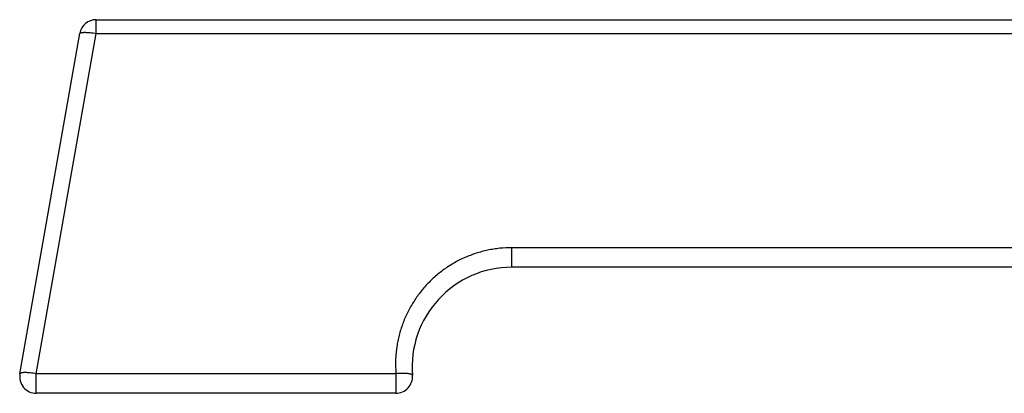
# Model space of a CAD drawing. Units: inches. Extents: x 4.8 to 16.6, y 4.6 to 13.4.
# Drawn here: x 4.8 to 8.5, y 7.2 to 8.6 of the extents above; entities that cross this region are included whole.
import ezdxf

# ---------------------------------------------------------------- set-up
doc = ezdxf.new("R2010")
doc.units = ezdxf.units.IN
doc.header["$LTSCALE"] = 1.21
doc.header["$MEASUREMENT"] = 0
doc.layers.get('0').update_dxf_attribs({"linetype": 'CONTINUOUS'})

msp = doc.modelspace()

# ---------------------------------------------------------------- linework, layer by layer
at = {"color": 9, "linetype": 'CONTINUOUS'}
for p, q in [((5.0664, 8.581), (5.0664, 8.6326)), ((4.8409, 7.3023), (5.0664, 8.581)), ((5.0664, 8.581), (12.0685, 8.581)), ((6.6298, 7.7027), (6.6298, 7.7761)), ((12.7439, 7.7761), (6.6298, 7.7761)), ((4.8409, 7.229), (4.8409, 7.3023)), ((6.1942, 7.3023), (4.8409, 7.3023)), ((6.1938, 7.3023), (6.1938, 7.229))]:
    msp.add_line(p, q, dxfattribs=at)
at = {"color": 7, "linetype": 'CONTINUOUS'}
for p, q in [((5.0664, 8.6326), (12.0252, 8.6326)), ((4.7794, 7.3023), (5.0048, 8.581)), ((12.8055, 7.7027), (6.6298, 7.7027)), ((6.1938, 7.229), (4.8409, 7.229))]:
    msp.add_line(p, q, dxfattribs=at)
for centre, radius, start, end in [((5.0664, 8.5701), 0.0625, 90, 170), ((6.6298, 7.3277), 0.375, 90, 184.7495), ((4.8409, 7.2915), 0.0625, 170, 270), ((6.1938, 7.2915), 0.0625, 270, 4.7495)]:
    msp.add_arc(centre, radius, start, end, dxfattribs=at)
at = {"color": 9, "linetype": 'CONTINUOUS'}
for points, knots in [([(5.0048, 8.581), (5.0049, 8.5812), (5.005, 8.5815), (5.0053, 8.582), (5.0058, 8.5824), (5.0064, 8.5828), (5.0071, 8.5832), (5.008, 8.5836), (5.009, 8.5839), (5.0101, 8.5842), (5.0113, 8.5844), (5.0133, 8.5847), (5.016, 8.585), (5.0196, 8.5852), (5.0236, 8.5853), (5.0281, 8.5852), (5.0329, 8.585), (5.038, 8.5846), (5.0453, 8.584), (5.0548, 8.5828), (5.0625, 8.5816), (5.0664, 8.581)], [0, 0, 0, 0, 0.00824, 0.017082, 0.027008, 0.038358, 0.051349, 0.066115, 0.082732, 0.101239, 0.12165, 0.143958, 0.194173, 0.251608, 0.315853, 0.386397, 0.462652, 0.543962, 0.629617, 0.81088, 1, 1, 1, 1]), ([(6.6298, 7.7761), (6.6146, 7.7761), (6.5918, 7.7749), (6.5617, 7.7709), (6.5393, 7.7668), (6.5171, 7.7615), (6.488, 7.7529), (6.4596, 7.7421), (6.4322, 7.7291), (6.4122, 7.7184), (6.3928, 7.7066), (6.3741, 7.6938), (6.356, 7.6801), (6.3387, 7.6654), (6.3222, 7.65), (6.3066, 7.6336), (6.2918, 7.6166), (6.2779, 7.5988), (6.2649, 7.5803), (6.253, 7.5612), (6.242, 7.5415), (6.2321, 7.5212), (6.2232, 7.5006), (6.2154, 7.4795), (6.2087, 7.458), (6.2041, 7.4398), (6.2009, 7.4252), (6.1989, 7.4142), (6.1971, 7.4031), (6.1956, 7.392), (6.1943, 7.3808), (6.1935, 7.3715), (6.1931, 7.364), (6.1926, 7.3565), (6.1924, 7.3491), (6.1923, 7.3416), (6.1923, 7.336), (6.1924, 7.3304), (6.1927, 7.3229), (6.1933, 7.3135), (6.1938, 7.3061), (6.1942, 7.3023)], [0, 0, 0, 0, 0.062984, 0.094479, 0.125968, 0.157445, 0.188911, 0.251774, 0.283188, 0.314583, 0.345956, 0.377306, 0.408633, 0.439935, 0.471213, 0.502466, 0.533694, 0.564898, 0.596079, 0.627237, 0.658374, 0.689491, 0.72059, 0.751672, 0.782739, 0.813793, 0.829319, 0.844841, 0.860361, 0.875878, 0.891393, 0.90691, 0.914669, 0.922429, 0.937945, 0.945702, 0.953458, 0.961213, 0.968969, 0.984484, 1, 1, 1, 1]), ([(4.8409, 7.3023), (4.837, 7.303), (4.8293, 7.3042), (4.8198, 7.3053), (4.8125, 7.306), (4.8074, 7.3064), (4.8026, 7.3066), (4.7982, 7.3066), (4.7941, 7.3066), (4.7905, 7.3064), (4.7878, 7.3061), (4.7859, 7.3058), (4.7846, 7.3055), (4.7835, 7.3052), (4.7825, 7.3049), (4.7816, 7.3046), (4.7809, 7.3042), (4.7803, 7.3038), (4.7798, 7.3033), (4.7795, 7.3029), (4.7794, 7.3025), (4.7794, 7.3023)], [0, 0, 0, 0, 0.189103, 0.370356, 0.456005, 0.537312, 0.613566, 0.684111, 0.748357, 0.805795, 0.856014, 0.878325, 0.898739, 0.91725, 0.93387, 0.948639, 0.961633, 0.972986, 0.982915, 0.991759, 1, 1, 1, 1]), ([(6.2561, 7.2967), (6.2561, 7.2969), (6.256, 7.2972), (6.2557, 7.2977), (6.2553, 7.2982), (6.2547, 7.2987), (6.254, 7.2992), (6.2532, 7.2996), (6.2522, 7.3), (6.2511, 7.3004), (6.2498, 7.3008), (6.2479, 7.3013), (6.2452, 7.3019), (6.2415, 7.3024), (6.2374, 7.3028), (6.2329, 7.3032), (6.228, 7.3034), (6.2229, 7.3035), (6.2174, 7.3035), (6.2117, 7.3034), (6.2038, 7.3031), (6.1978, 7.3027), (6.1938, 7.3023)], [0, 0, 0, 0, 0.00839, 0.017374, 0.027428, 0.038893, 0.051989, 0.066854, 0.083563, 0.102158, 0.122653, 0.145042, 0.195406, 0.252973, 0.317323, 0.387937, 0.464215, 0.545489, 0.631035, 0.720082, 0.811818, 1, 1, 1, 1])]:
    msp.add_open_spline(points, degree=3, knots=knots, dxfattribs=at)

doc.saveas('drawing.dxf')
